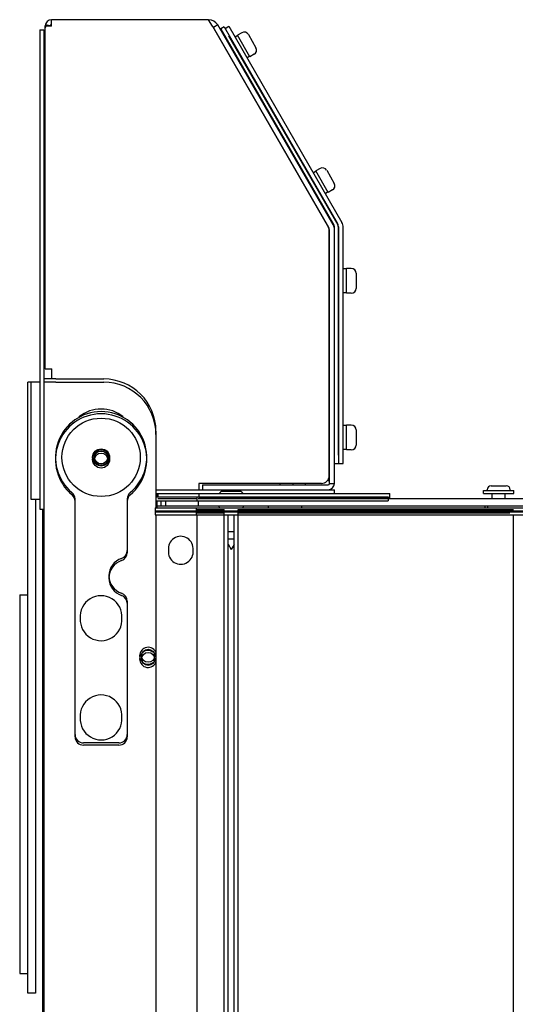
# Paper-space layout '177R0621_4_3' of a CAD drawing. Units: millimetres. Extents: x 0 to 841, y 0 to 594.
# Drawn here: x 70 to 108, y 455 to 531 of the extents above; entities that cross this region are included whole.
import ezdxf

# ---------------------------------------------------------------- set-up
doc = ezdxf.new("R2010")
doc.units = ezdxf.units.MM
doc.header["$LTSCALE"] = 46.255
doc.linetypes.add('PHANTOM', pattern=[0.8, 0.45, -0.05, 0.1, -0.05, 0.1, -0.05])
doc.layers.get('0').update_dxf_attribs({"linetype": 'CONTINUOUS'})
for name, color, linetype in [('002___PRT_ALL_AXES', 7, 'CONTINUOUS'), ('02___PRT_ALL_AXES', 7, 'CONTINUOUS'), ('DATUM', 7, 'CONTINUOUS'), ('NOTES', 7, 'CONTINUOUS'), ('ROUNDS', 7, 'CONTINUOUS')]:
    doc.layers.add(name, color=color, linetype=linetype)

psp = doc.layouts.new('177R0621_4_3')

# ---------------------------------------------------------------- linework, layer by layer
at = {"color": 3, "linetype": 'CONTINUOUS'}
for p, q in [((71.845, 503.96), (71.845, 530.22)), ((72.325, 530.2), (71.861, 530.2)), ((72.325, 530.2), (72.325, 530.7)), ((84.357, 530.7), (72.325, 530.7)), ((84.646, 530.2), (84.357, 530.7)), ((93.893, 514.984), (85.05, 530.3)), ((71.421, 529.922), (71.421, 493.222)), ((85.29, 529.997), (93.955, 514.989)), ((93.995, 495.18), (93.995, 514.839)), ((71.845, 503.96), (72.345, 503.96)), ((72.345, 503.182), (72.345, 503.96)), ((72.641, 503.182), (71.721, 503.182)), ((72.643, 502.94), (71.723, 502.94)), ((83.595, 495.18), (83.595, 494.7)), ((80.321, 494.4), (80.465, 494.4)), ((71.721, 493.222), (71.721, 187.282)), ((71.723, 493.222), (71.723, 187.04)), ((80.251, 493.322), (145.341, 493.322)), ((80.341, 493.862), (98.121, 493.862)), ((80.441, 493.48), (80.685, 493.48)), ((105.521, 493.48), (105.521, 493.322)), ((80.253, 493.08), (141.985, 493.08))]:
    psp.add_line(p, q, dxfattribs=at)
at = {"color": 7, "linetype": 'CONTINUOUS'}
for p, q in [((71.845, 530.22), (72.225, 530.22)), ((71.861, 530.342), (72.228, 530.245)), ((72.225, 530.2), (72.225, 530.22)), ((85.05, 530.3), (84.721, 530.11)), ((85.55, 530.147), (85.29, 529.997)), ((85.55, 530.147), (94.215, 515.139)), ((71.421, 529.922), (71.721, 529.922)), ((71.721, 529.922), (71.721, 493.222)), ((93.564, 514.794), (84.721, 530.11)), ((93.615, 495.18), (93.615, 514.604)), ((94.295, 514.839), (94.295, 496.7)), ((93.995, 496.7), (94.295, 496.7)), ((80.321, 494.7), (93.995, 494.7)), ((93.615, 495.18), (93.995, 495.18)), ((93.995, 494.4), (93.995, 494.7)), ((105.701, 494.63), (105.701, 494.7)), ((106.001, 495), (107.161, 495)), ((107.461, 494.63), (107.461, 494.7)), ((80.341, 493.862), (80.341, 494.162)), ((80.341, 494.162), (98.121, 494.162)), ((80.402, 494.162), (80.402, 494.4)), ((80.404, 494.162), (80.404, 494.4)), ((83.481, 493.862), (83.481, 494.162)), ((86.731, 494.572), (85.431, 494.572)), ((98.121, 494.162), (98.121, 493.862)), ((105.421, 494.4), (105.421, 494.63)), ((105.421, 494.63), (107.741, 494.63)), ((105.421, 494.4), (107.741, 494.4)), ((106.081, 494.02), (106.081, 494.4)), ((107.081, 494.02), (107.081, 494.4)), ((107.741, 494.4), (107.741, 494.63)), ((71.421, 493.222), (71.721, 493.222)), ((71.622, 493.222), (71.622, 231.282)), ((71.624, 493.222), (71.624, 231.282)), ((80.251, 493.322), (80.251, 493.012)), ((80.402, 493.322), (80.402, 493.862)), ((80.404, 493.322), (80.404, 493.862)), ((83.391, 493.322), (83.391, 493.012)), ((85.133, 493.48), (85.133, 493.42)), ((87.033, 493.48), (87.033, 493.42)), ((88.918, 493.48), (88.918, 493.322)), ((91.468, 493.48), (91.468, 493.322)), ((105.741, 493.322), (105.741, 493.48)), ((105.741, 493.322), (105.741, 493.48)), ((80.251, 493.012), (141.983, 493.012)), ((80.253, 493.08), (80.253, 492.77)), ((80.253, 492.77), (141.985, 492.77)), ((83.393, 493.08), (83.393, 492.77)), ((85.851, 491.494), (86.311, 491.494)), ((85.851, 490.952), (86.311, 490.952)), ((85.851, 490.522), (86.083, 490.12)), ((86.311, 490.515), (86.083, 490.12)), ((69.883, 486.64), (69.883, 457.64)), ((69.883, 486.64), (70.503, 486.64)), ((69.883, 457.64), (70.503, 457.64))]:
    psp.add_line(p, q, dxfattribs=at)
psp.add_circle((76.121, 497.182), 3, dxfattribs=at)
at = {"color": 3, "linetype": 'CONTINUOUS'}
for centre in [(76.121, 497.182), (76.123, 497.012), (79.721, 481.982), (79.723, 481.74)]:
    psp.add_circle(centre, 0.5, dxfattribs=at)
for centre, radius, start, end in [((72.325, 530.22), 0.48, 90, 180), ((72.327, 530.078), 0.482, 165.37702, 179.97017), ((84.357, 529.9), 0.8, 30, 90), ((93.915, 514.796), 0.76, 0, 30), ((93.235, 514.604), 0.76, 0, 30), ((93.695, 514.839), 0.3, 0, 30), ((76.121, 498.182), 2.7, 50.96789, 129.03211), ((93.515, 495.18), 0.48, 270, 360), ((76.123, 488.94), 0.85, 320.65364, 335.70382)]:
    psp.add_arc(centre, radius, start, end, dxfattribs=at)
at = {"color": 7, "linetype": 'CONTINUOUS'}
for centre, radius, start, end in [((72.325, 530.22), 0.1, 90, 180), ((84.357, 529.9), 0.42, 30, 47.41773), ((93.695, 514.839), 0.6, 0, 30), ((93.235, 514.604), 0.38, 0, 30), ((93.915, 514.796), 0.38, 0, 30), ((92.143, 495.09), 0.4, 166.9501, 180), ((93.303, 495.09), 0.4, 38.57591, 62.03856), ((93.515, 495.18), 0.1, 270, 360), ((93.303, 494.55), 0.4, 22.0876, 25.85486), ((106.001, 494.7), 0.3, 90, 180), ((107.161, 494.7), 0.3, 0, 90), ((85.431, 494.272), 0.3, 90, 154.63795), ((86.731, 494.272), 0.3, 25.36205, 90)]:
    psp.add_arc(centre, radius, start, end, dxfattribs=at)
at = {"layer": '002___PRT_ALL_AXES', "color": 7, "linetype": 'CONTINUOUS'}
for p, q in [((85.483, 528.79), (85.466, 528.78)), ((86.353, 527.283), (86.336, 527.273)), ((91.483, 518.398), (91.466, 518.388)), ((92.353, 516.891), (92.336, 516.881)), ((93.615, 511.57), (93.595, 511.57)), ((93.615, 509.83), (93.595, 509.83)), ((93.615, 499.57), (93.595, 499.57)), ((93.615, 497.83), (93.595, 497.83)), ((89.805, 495.18), (89.805, 495.08)), ((90.805, 495.18), (90.805, 495.08)), ((83.545, 494.02), (147.045, 494.02)), ((80.685, 493.862), (80.685, 493.48)), ((83.545, 493.862), (83.545, 493.48))]:
    psp.add_line(p, q, dxfattribs=at)
at = {"layer": '002___PRT_ALL_AXES', "color": 3, "linetype": 'CONTINUOUS'}
for p, q in [((80.402, 493.48), (81.045, 493.48)), ((83.545, 493.48), (147.045, 493.48))]:
    psp.add_line(p, q, dxfattribs=at)
at = {"layer": '002___PRT_ALL_AXES', "color": 7, "linetype": 'CONTINUOUS'}
for centre in [(76.121, 497.182), (76.123, 497.012)]:
    psp.add_circle(centre, 0.65, dxfattribs=at)
for centre, start, end in [((79.721, 481.982), 17.31683, 342.68317), ((79.723, 481.74), 18.02805, 341.97195)]:
    psp.add_arc(centre, 0.65, start, end, dxfattribs=at)
at = {"layer": '02___PRT_ALL_AXES', "color": 7, "linetype": 'CONTINUOUS'}
for p, q in [((91.743, 495.09), (91.743, 495.08)), ((93.703, 494.739), (93.703, 494.7))]:
    psp.add_line(p, q, dxfattribs=at)
psp.add_circle((76.121, 497.182), 0.6, dxfattribs=at)
at = {"layer": 'DATUM', "color": 7, "linetype": 'CONTINUOUS'}
for p, q in [((86.591, 529.481), (86.383, 529.361)), ((86.894, 529.697), (86.574, 529.512)), ((87.524, 527.866), (86.574, 529.512)), ((86.046, 528.688), (85.997, 528.659)), ((87.506, 527.897), (87.298, 527.777)), ((87.844, 528.051), (87.524, 527.866)), ((86.546, 527.822), (86.497, 527.793)), ((92.591, 519.089), (92.383, 518.969)), ((92.894, 519.304), (92.574, 519.119)), ((93.524, 517.474), (92.574, 519.119)), ((92.046, 518.295), (91.997, 518.267)), ((92.546, 517.429), (92.497, 517.401)), ((93.506, 517.504), (93.298, 517.384)), ((93.844, 517.659), (93.524, 517.474)), ((94.915, 511.615), (94.675, 511.615)), ((94.915, 509.75), (94.915, 511.65)), ((95.285, 511.65), (94.915, 511.65)), ((94.915, 509.785), (94.675, 509.785)), ((95.285, 509.75), (94.915, 509.75)), ((94.915, 499.615), (94.675, 499.615)), ((94.915, 497.75), (94.915, 499.65)), ((95.285, 499.65), (94.915, 499.65)), ((94.915, 497.785), (94.675, 497.785)), ((95.285, 497.75), (94.915, 497.75)), ((80.341, 187.452), (80.341, 492.77)), ((83.481, 187.452), (83.481, 492.77))]:
    psp.add_line(p, q, dxfattribs=at)
at = {"layer": 'DATUM', "color": 8, "linetype": 'PHANTOM'}
for p, q in [((80.343, 187.452), (80.343, 492.77)), ((83.483, 187.452), (83.483, 492.77))]:
    psp.add_line(p, q, dxfattribs=at)
at = {"layer": 'NOTES', "color": 7, "linetype": 'CONTINUOUS'}
for p, q in [((86.894, 529.697), (86.574, 529.512)), ((87.4, 529.561), (87.98, 528.557)), ((87.844, 528.051), (87.524, 527.866)), ((92.894, 519.304), (92.574, 519.119)), ((93.4, 519.169), (93.98, 518.164)), ((93.844, 517.659), (93.524, 517.474)), ((95.655, 511.28), (95.655, 510.12)), ((95.655, 499.28), (95.655, 498.12)), ((83.481, 493.182), (85.551, 493.182)), ((85.551, 187.282), (85.551, 493.182)), ((86.611, 187.282), (86.611, 493.182)), ((86.611, 493.182), (107.721, 493.182)), ((80.341, 187.452), (80.341, 492.77)), ((83.481, 187.452), (83.481, 492.77)), ((85.851, 187.452), (85.851, 492.77)), ((86.311, 187.452), (86.311, 492.77)), ((107.721, 187.452), (107.721, 492.77))]:
    psp.add_line(p, q, dxfattribs=at)
at = {"layer": 'NOTES', "color": 8, "linetype": 'PHANTOM'}
for p, q in [((80.343, 187.452), (80.343, 492.77)), ((83.483, 492.94), (85.553, 492.94)), ((83.483, 187.452), (83.483, 492.77)), ((85.553, 187.04), (85.553, 492.94)), ((85.853, 187.452), (85.853, 492.77)), ((86.313, 187.452), (86.313, 492.77)), ((86.613, 187.04), (86.613, 492.94)), ((86.613, 492.94), (107.723, 492.94)), ((107.723, 187.452), (107.723, 492.77))]:
    psp.add_line(p, q, dxfattribs=at)
at = {"layer": 'NOTES', "color": 7, "linetype": 'CONTINUOUS'}
for centre, radius, start, end in [((87.079, 529.376), 0.37, 30, 120), ((87.659, 528.372), 0.37, 300, 30), ((93.079, 518.984), 0.37, 30, 120), ((93.659, 517.979), 0.37, 300, 30), ((95.285, 511.28), 0.37, 0, 90), ((95.285, 510.12), 0.37, 270, 360), ((95.285, 499.28), 0.37, 0, 90), ((95.285, 498.12), 0.37, 270, 360), ((82.221, 490.182), 0.95, 353.35906, 188.00334), ((82.223, 489.94), 0.95, 173.35906, 8.00334), ((76.121, 484.982), 1.6, 355.48586, 185.19434), ((76.123, 484.74), 1.6, 176.50124, 4.1742), ((76.121, 477.382), 1.6, 355.48586, 185.19434), ((76.123, 477.14), 1.6, 176.50124, 4.1742)]:
    psp.add_arc(centre, radius, start, end, dxfattribs=at)
at = {"layer": 'ROUNDS', "color": 3, "linetype": 'CONTINUOUS'}
for p, q in [((84.646, 530.2), (93.544, 514.788)), ((85.9, 530.199), (94.573, 515.176)), ((93.595, 495.78), (93.595, 514.598)), ((94.675, 496.7), (94.675, 514.796)), ((72.641, 503.182), (76.321, 503.182)), ((70.503, 456.14), (70.503, 502.94)), ((70.757, 493.94), (70.757, 502.94)), ((72.643, 502.94), (76.323, 502.94)), ((80.321, 499.182), (80.321, 493.322)), ((80.323, 498.94), (80.323, 493.322)), ((92.995, 495.18), (83.595, 495.18)), ((74.121, 475.95), (74.121, 493.993)), ((78.121, 493.993), (78.121, 490.047)), ((80.465, 494.02), (83.481, 494.02)), ((98.145, 494.02), (83.605, 494.02)), ((74.123, 475.78), (74.123, 493.823)), ((78.123, 493.823), (78.123, 489.877)), ((81.045, 493.48), (83.545, 493.48)), ((78.121, 486.173), (78.121, 475.95)), ((78.123, 486.003), (78.123, 475.78)), ((77.481, 475.31), (74.761, 475.31)), ((77.483, 475.14), (74.763, 475.14))]:
    psp.add_line(p, q, dxfattribs=at)
at = {"layer": 'ROUNDS', "color": 7, "linetype": 'CONTINUOUS'}
for p, q in [((85.615, 530.034), (85.9, 530.199)), ((85.891, 529.455), (94.244, 514.986)), ((94.295, 497.34), (94.295, 514.796)), ((71.421, 502.94), (70.503, 502.94)), ((94.295, 496.7), (94.675, 496.7)), ((83.895, 495.08), (83.895, 494.7)), ((83.895, 495.08), (93.515, 495.08)), ((71.421, 493.94), (70.757, 493.94)), ((71.103, 493.94), (71.103, 456.14)), ((80.465, 494.4), (80.465, 494.162)), ((80.465, 494.4), (98.245, 494.4)), ((83.605, 494.4), (83.605, 494.162)), ((98.245, 494.02), (98.245, 494.4)), ((81.045, 493.862), (81.045, 493.48)), ((71.103, 456.14), (70.503, 456.14))]:
    psp.add_line(p, q, dxfattribs=at)
at = {"layer": 'ROUNDS', "color": 3, "linetype": 'CONTINUOUS'}
for centre, radius, start, end in [((93.215, 514.598), 0.38, 0, 30), ((76.321, 499.182), 4, 0, 90), ((76.323, 498.94), 4, 0, 90), ((76.121, 497.182), 3.5, 309.61913, 230.38087), ((76.123, 497.012), 3.5, 309.61913, 230.38087), ((92.995, 495.78), 0.6, 270, 360), ((73.481, 493.993), 0.64, 0, 50.38087), ((73.483, 493.823), 0.64, 0, 50.38087), ((78.761, 493.993), 0.64, 129.61913, 180), ((78.763, 493.823), 0.64, 129.61913, 180), ((78.121, 488.11), 1.4, 108.28389, 251.71611), ((77.481, 490.047), 0.64, 288.28389, 360), ((77.483, 489.877), 0.64, 288.28389, 360), ((78.123, 487.94), 1.4, 108.28389, 251.71611), ((77.481, 486.173), 0.64, 0, 71.71611), ((77.483, 486.003), 0.64, 0, 71.71611), ((74.761, 475.95), 0.64, 180, 270), ((77.481, 475.95), 0.64, 270, 360), ((74.763, 475.78), 0.64, 180, 270), ((77.483, 475.78), 0.64, 270, 360)]:
    psp.add_arc(centre, radius, start, end, dxfattribs=at)
at = {"layer": 'ROUNDS', "color": 7, "linetype": 'CONTINUOUS'}
for centre, start, end in [((85.233, 493.42), 180, 261.19564), ((86.933, 493.42), 278.80436, 360)]:
    psp.add_arc(centre, 0.1, start, end, dxfattribs=at)

doc.saveas('drawing.dxf')
